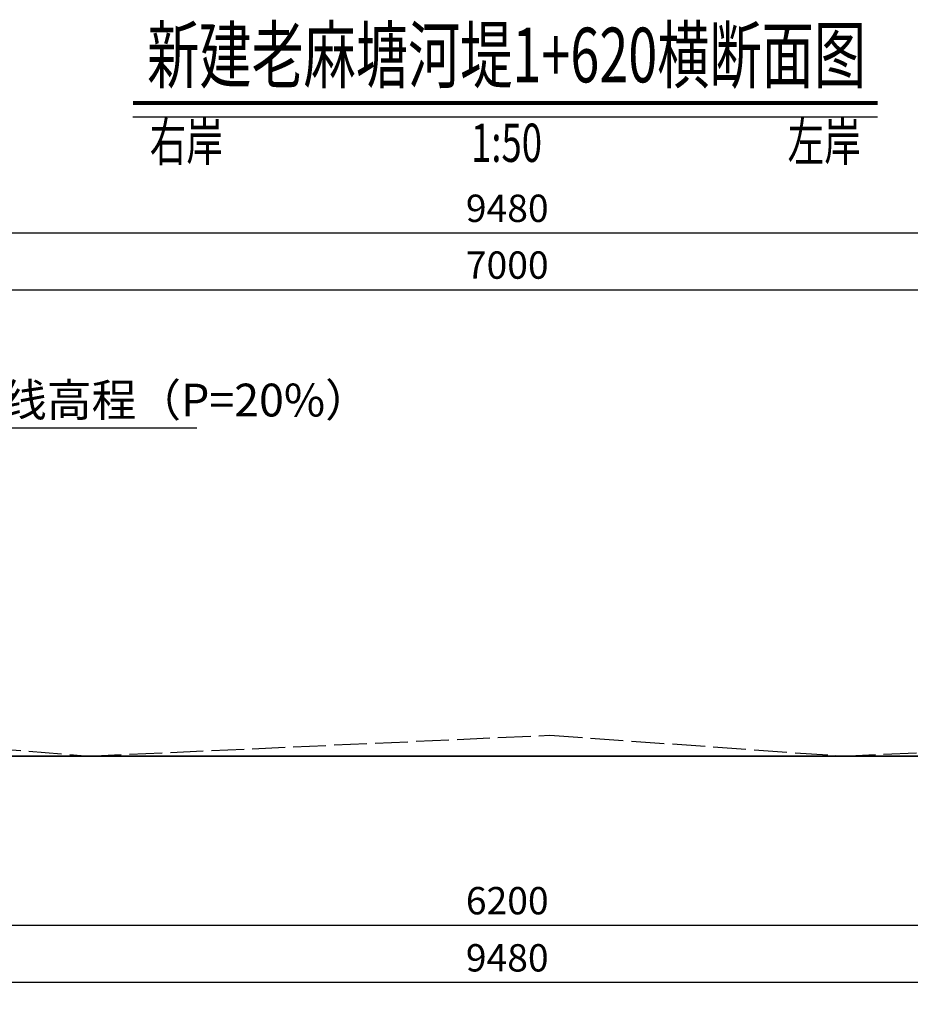
# Model space of a CAD drawing. Extents: x -141 to 5617, y -4315 to -3890.
# Drawn here: x 3859 to 3940, y -4196 to -4106 of the extents above; entities that cross this region are included whole.
import ezdxf
from ezdxf.enums import TextEntityAlignment as Align

# ---------------------------------------------------------------- set-up
doc = ezdxf.new("R2010")
doc.units = 0
doc.header["$LTSCALE"] = 0.5
doc.header["$PDMODE"] = 34
doc.header["$PDSIZE"] = 0.2
doc.linetypes.add('ACAD_ISO02W100', pattern=[15, 12, -3])
doc.layers.get('Defpoints').update_dxf_attribs({"linetype": 'CONTINUOUS'})
for name, color, linetype in [('0 标注', 3, 'CONTINUOUS'), ('0 虚线', 2, 'ACAD_ISO02W100'), ('DIM', 4, 'CONTINUOUS'), ('断面标高标注', 3, 'CONTINUOUS'), ('标注', 3, 'CONTINUOUS')]:
    doc.layers.add(name, color=color, linetype=linetype)
doc.layers.add('粗实线', color=7, linetype='CONTINUOUS', lineweight=35)
doc.styles.add('HZ', font='rs.shx', dxfattribs={"width": 0.8, "bigfont": 'hztxt.shx'})
doc.styles.add('宋体lx', font='txt', dxfattribs={"width": 0.7})
doc.styles.add('钢筋字体', font='tssdeng.shx', dxfattribs={"width": 0.8, "bigfont": 'hz.shx'})
doc.dimstyles.new('lx50', dxfattribs={"dimtxt": 2.5, "dimasz": 2, "dimexe": 2, "dimexo": 0, "dimgap": 1, "dimtad": 1, "dimdec": 0, "dimlfac": 50, "dimzin": 0, "dimdsep": 46, "dimtxsty": 'HZ', "dimcen": 0, "dimclrd": 9, "dimclre": 9, "dimclrt": 3, "dimadec": 0, "dimazin": 0, "dimtfac": 1, "dimtdec": 0, "dimtix": 1, "dimtmove": 1, "dimatfit": 0, "dimfxl": 1, "dimtolj": 1, "dimtzin": 0, "dimarcsym": 0})

# ---------------------------------------------------------------- blocks, each defined once
blk = doc.blocks.new('*D56')
at = {"layer": 'Defpoints', "color": 0, "transparency": 16777216}
for p in [(3841.622, -4184.95), (3965.622, -4184.95), (3965.622, -4188.718)]:
    blk.add_point(p, dxfattribs=at)
at = {"layer": 'DIM', "color": 9, "lineweight": -2, "transparency": 16777216}
for p, q in [((3841.622, -4184.95), (3841.622, -4190.718)), ((3965.622, -4184.95), (3965.622, -4190.718)), ((3843.622, -4188.718), (3963.622, -4188.718))]:
    blk.add_line(p, q, dxfattribs=at)
at = {"layer": 'DIM', "color": 9, "transparency": 16777216}
for points in [[(3843.622, -4188.385), (3843.622, -4189.051), (3841.622, -4188.718)], [(3963.622, -4188.385), (3963.622, -4189.051), (3965.622, -4188.718)]]:
    blk.add_solid(points, dxfattribs=at)
at = {"layer": 'DIM', "color": 3, "transparency": 16777216, "insert": (3903.622, -4186.468), "char_height": 2.5, "attachment_point": 5, "style": 'HZ'}
blk.add_mtext('\\A1;6200', dxfattribs=at)
blk = doc.blocks.new('*D61')
at = {"layer": 'Defpoints', "color": 0, "transparency": 16777216}
for p in [(3973.622, -4130.598), (3833.622, -4133.15), (3973.622, -4133.15)]:
    blk.add_point(p, dxfattribs=at)
at = {"layer": 'DIM', "color": 9, "lineweight": -2, "transparency": 16777216}
for p, q in [((3833.622, -4133.15), (3833.622, -4128.598)), ((3973.622, -4133.15), (3973.622, -4128.598)), ((3835.622, -4130.598), (3971.622, -4130.598))]:
    blk.add_line(p, q, dxfattribs=at)
at = {"layer": 'DIM', "color": 9, "transparency": 16777216}
for points in [[(3835.622, -4130.265), (3835.622, -4130.931), (3833.622, -4130.598)], [(3971.622, -4130.265), (3971.622, -4130.931), (3973.622, -4130.598)]]:
    blk.add_solid(points, dxfattribs=at)
at = {"layer": 'DIM', "color": 3, "transparency": 16777216, "insert": (3903.622, -4128.348), "char_height": 2.5, "attachment_point": 5, "style": 'HZ'}
blk.add_mtext('\\A1;7000', dxfattribs=at)
blk = doc.blocks.new('*D65')
at = {"layer": 'Defpoints', "color": 0, "transparency": 16777216}
for p in [(3998.422, -4125.404), (3808.822, -4133.15), (3998.422, -4133.15)]:
    blk.add_point(p, dxfattribs=at)
at = {"layer": 'DIM', "color": 9, "lineweight": -2, "transparency": 16777216}
for p, q in [((3808.822, -4133.15), (3808.822, -4123.404)), ((3998.422, -4133.15), (3998.422, -4123.404)), ((3810.822, -4125.404), (3996.422, -4125.404))]:
    blk.add_line(p, q, dxfattribs=at)
at = {"layer": 'DIM', "color": 9, "transparency": 16777216}
for points in [[(3810.822, -4125.071), (3810.822, -4125.737), (3808.822, -4125.404)], [(3996.422, -4125.071), (3996.422, -4125.737), (3998.422, -4125.404)]]:
    blk.add_solid(points, dxfattribs=at)
at = {"layer": 'DIM', "color": 3, "transparency": 16777216, "insert": (3903.622, -4123.154), "char_height": 2.5, "attachment_point": 5, "style": 'HZ'}
blk.add_mtext('\\A1;9480', dxfattribs=at)
blk = doc.blocks.new('*D67')
at = {"layer": 'Defpoints', "color": 0, "transparency": 16777216}
for p in [(3808.822, -4184.95), (3998.422, -4184.95), (3808.822, -4193.942)]:
    blk.add_point(p, dxfattribs=at)
at = {"layer": 'DIM', "color": 9, "lineweight": -2, "transparency": 16777216}
for p, q in [((3808.822, -4184.95), (3808.822, -4195.942)), ((3998.422, -4184.95), (3998.422, -4195.942)), ((3996.422, -4193.942), (3810.822, -4193.942))]:
    blk.add_line(p, q, dxfattribs=at)
at = {"layer": 'DIM', "color": 9, "transparency": 16777216}
for points in [[(3810.822, -4193.609), (3810.822, -4194.276), (3808.822, -4193.942)], [(3996.422, -4193.609), (3996.422, -4194.276), (3998.422, -4193.942)]]:
    blk.add_solid(points, dxfattribs=at)
at = {"layer": 'DIM', "color": 3, "transparency": 16777216, "insert": (3903.622, -4191.692), "char_height": 2.5, "attachment_point": 5, "style": 'HZ'}
blk.add_mtext('\\A1;9480', dxfattribs=at)

msp = doc.modelspace()

# ---------------------------------------------------------------- linework, layer by layer
at = {"layer": '0 虚线', "ltscale": 0.5}
msp.add_lwpolyline([(3785.4827, -4139.0159), (3810.8787, -4139.3562), (3817.7841, -4140.8655), (3829.4847, -4141.1503), (3833.0407, -4141.9165), (3835.6988, -4155.7092), (3837.4344, -4170.9917), (3865.3113, -4173.2417), (3907.5089, -4171.3435), (3934.3093, -4173.2417), (3971.2692, -4171.5588), (3973.6219, -4140.5263), (3990.4913, -4140.2218), (4023.4737, -4140.7709)], dxfattribs=at)
at = {"layer": '断面标高标注'}
msp.add_line((3836.8487, -4143.2417), (3875.2222, -4143.2417), dxfattribs=at)
at = {"layer": '标注', "color": 9, "const_width": 0.375, "flags": 128}
msp.add_lwpolyline([(3869.3735, -4113.5362), (3937.5069, -4113.5362)], dxfattribs=at)
at = {"layer": '标注', "color": 9, "flags": 128}
msp.add_lwpolyline([(3869.3735, -4114.7862), (3937.5069, -4114.7862)], dxfattribs=at)
at = {"layer": '粗实线', "flags": 128}
msp.add_lwpolyline([(3965.6219, -4173.2417), (3841.6219, -4173.2417)], dxfattribs=at)

# ---------------------------------------------------------------- texts
at = {"layer": '0 标注', "color": 1, "style": '钢筋字体', "width": 0.7}
for s, p in [('右岸', (3874.2605, -4117.5318)), ('左岸', (3932.6171, -4117.5318))]:
    msp.add_text(s, height=3.5, dxfattribs=at).set_placement(p, align=Align.MIDDLE)
at = {"layer": '标注', "color": 3, "style": '宋体lx', "width": 0.7}
msp.add_text('新建老麻塘河堤1+620横断面图', height=5, dxfattribs=at).set_placement((3903.5576, -4109.7862), align=Align.MIDDLE)
msp.add_text('1:50', height=3.5, dxfattribs=at).set_placement((3903.5576, -4115.4112), align=Align.TOP_CENTER)
at = {"layer": '标注', "insert": (3841.0398, -4139.1884), "char_height": 3, "width": 44.651948, "attachment_point": 1, "style": '宋体lx'}
msp.add_mtext('设计水面线高程（P=20%）', dxfattribs=at)

# ---------------------------------------------------------------- dimensions: what is measured, and where the dimension line sits
at = {"layer": 'DIM'}
for base, p1, p2, picture, middle in [((3998.4219, -4125.4039), (3808.8219, -4133.1502), (3998.4219, -4133.1502), '*D65', (3903.6219, -4123.1539)), ((3973.6219, -4130.598), (3833.6219, -4133.1502), (3973.6219, -4133.1502), '*D61', (3903.6219, -4128.348)), ((3808.8219, -4193.9424), (3998.4219, -4184.9503), (3808.8219, -4184.9503), '*D67', (3903.6219, -4191.6924)), ((3965.6219, -4188.7179), (3841.6219, -4184.9503), (3965.6219, -4184.9503), '*D56', (3903.6219, -4186.4679))]:
    dim = msp.add_linear_dim(base=base, p1=p1, p2=p2, dimstyle='lx50', dxfattribs=at)
    dim.commit()
    dim.dimension.update_dxf_attribs({"geometry": picture, "text_midpoint": middle})

doc.saveas('drawing.dxf')
